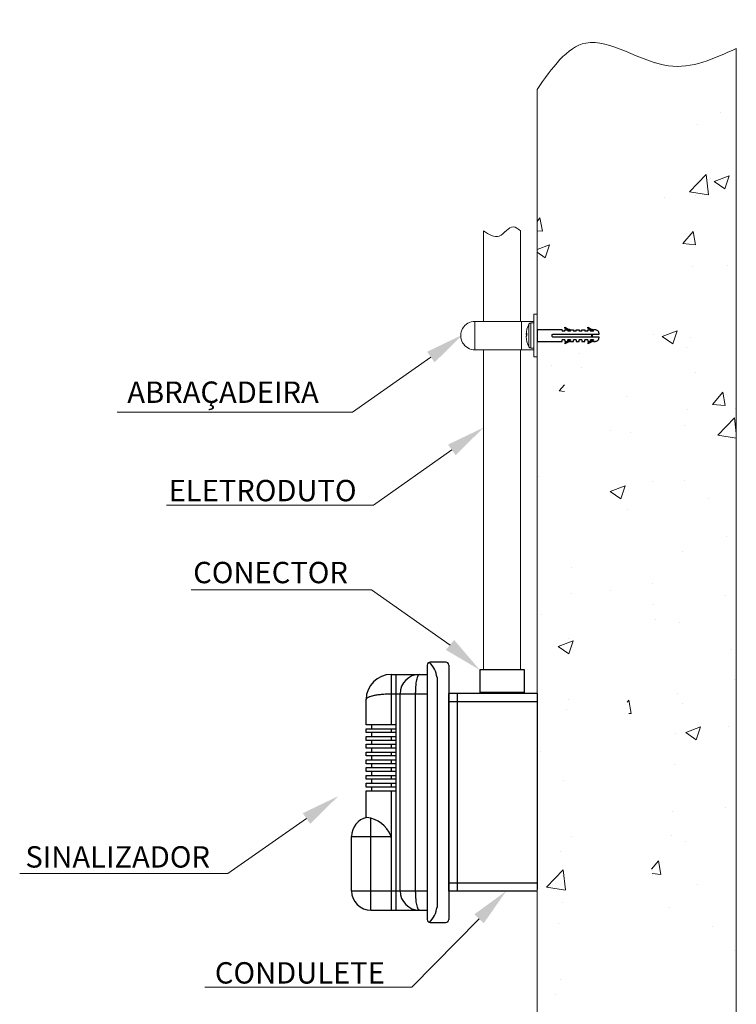
# Model space of a CAD drawing. Units: millimetres. Extents: x 550 to 12917, y -4004 to -140.
# Drawn here: x 4682 to 5051, y -3355 to -2848 of the extents above; entities that cross this region are included whole.
import ezdxf

# ---------------------------------------------------------------- set-up
doc = ezdxf.new("R2010")
doc.units = ezdxf.units.MM
doc.header["$LTSCALE"] = 0.25

msp = doc.modelspace()

# ---------------------------------------------------------------- hatches: boundary and pattern name
at = {"lineweight": 0}
h = msp.add_hatch(dxfattribs=at)
h.set_pattern_fill('AR-CONC', color=8, scale=11)
h.set_pattern_definition([(50, (3221.336, -3293.836), (78.8986, -6.9027), [8.25, -90.75]), (355, (3221.336, -3293.84), (-15.2626, 82.741), [6.6, -72.6]), (100.4514, (3227.91, -3294.41), (63.636, 75.8384), [7.0114, -77.1256]), (46.184, (3221.34, -3271.84), (117.3965, -18.207), [12.375, -136.125]), (96.6356, (3231.12, -3273.35), (102.813, 107.153), [10.517, -115.6885]), (351.184, (3221.34, -3271.84), (102.813, 107.153), [9.9, -108.9]), (21, (3232.336, -3277.336), (65.6598, -44.288), [8.25, -90.75]), (326, (3232.336, -3277.34), (26.7647, 79.7665), [6.6, -72.6]), (71.4514, (3237.81, -3281.03), (92.4245, 35.4784), [7.0114, -77.1256]), (37.5, (3221.336, -3293.836), (1.3376, 36.61832), [0, -71.72, 0, -73.7, 0, -72.875]), (7.5, (3221.336, -3293.836), (28.93765, 43.3853), [0, -42.02, 0, -70.07, 0, -27.775]), (327.5, (3196.806, -3293.836), (58.72047, -2.48104), [0, -27.5, 0, -85.8, 0, -113.85]), (317.5, (3185.806, -3293.836), (64.1505, 11.0115), [0, -35.75, 0, -56.98, 0, -80.85])])
edge = h.paths.add_edge_path()
edge.add_spline(control_points=[(4948.31, -2883.6), (4956.02, -2872.65), (4973.58, -2847.74), (5013.96, -2879.5), (5039.45, -2867.82), (5050.91, -2862.57)], knot_values=[0, 0, 0, 0, 34.599374, 78.772576, 114.795872, 114.795872, 114.795872, 114.795872], degree=3, periodic=0)
edge.add_line((5050.91, -2862.57), (5050.91, -3581.88))
edge.add_spline(control_points=[(4948.31, -2883.31), (4955.48, -2872.31), (4962.65, -2861.31), (4971.99, -2859.65), (4971.99, -2859.65), (4982.32, -2857.82), (4995.3, -2867.42), (5007.51, -2870.17), (5007.51, -2870.17), (5022.04, -2873.44), (5035.48, -2867), (5050.91, -2862.29)], knot_values=[0, 0, 0, 0, 0.166667, 0.166667, 0.166667, 0.25, 0.333333, 0.333333, 0.333333, 0.416644, 0.499956, 0.499956, 0.499956, 0.499956], degree=3, periodic=0)
edge.add_line((4948.31, -2883.6), (4948.31, -3581.92))
edge.add_line((4948.31, -3581.92), (5050.91, -3581.92))
edge.add_line((4961.21, -3456.59), (4948.31, -3456.59))
edge.add_line((4948.31, -3456.59), (4948.31, -3462.58))
edge.add_line((4948.31, -3462.58), (4961.21, -3462.58))
edge.add_line((4980.25, -3458.85), (4980.25, -3458.58))
edge.add_arc((4978.25, -3458.58), 2, 360, 450)
edge.add_line((4978.25, -3456.59), (4977.32, -3456.59))
edge.add_line((4977.32, -3462.58), (4978.25, -3462.58))
edge.add_arc((4978.25, -3460.58), 2, 270, 360)
edge.add_line((4980.25, -3460.58), (4980.25, -3460.31))
edge.add_line((4961.21, -3007.34), (4948.31, -3007.34))
edge.add_line((4948.31, -3007.34), (4948.31, -3013.33))
edge.add_line((4948.31, -3013.33), (4961.21, -3013.33))
edge.add_line((4977.32, -3013.33), (4978.25, -3013.33))
edge.add_arc((4978.25, -3011.33), 2, 270, 360)
edge.add_line((4980.25, -3011.33), (4980.25, -3011.07))
edge.add_line((4980.25, -3009.6), (4980.25, -3009.34))
edge.add_arc((4978.25, -3009.34), 2, 360, 450)
edge.add_line((4978.25, -3007.34), (4977.32, -3007.34))
h.paths.add_polyline_path([(4959.16, -3583.93), (5028.7, -3583.93), (5028.7, -3561.26), (4959.16, -3561.26)], flags=9)

# ---------------------------------------------------------------- linework, layer by layer
at = {"color": 8, "lineweight": 0}
for p, q in [((5050.91, -2862.57), (5050.91, -3624.93)), ((4948.31, -2883.6), (4948.31, -3581.92))]:
    msp.add_line(p, q, dxfattribs=at)
at = {"color": 7, "lineweight": 0}
for p, q in [((4920.83, -2956.48), (4920.83, -3003.02)), ((4939.88, -2956.48), (4939.88, -3003.03)), ((4946.61, -2999.26), (4946.61, -3021.34)), ((4946.61, -2999.26), (4948.31, -2999.26)), ((4916.38, -3003.02), (4916.38, -3017.68)), ((4944.1, -3016.19), (4944.1, -3004.48)), ((4945.17, -3003.82), (4945.17, -3016.85)), ((4945.17, -3003.82), (4946.61, -3003.82)), ((4942.75, -3009.81), (4943.11, -3009.84)), ((4942.76, -3009.58), (4943.11, -3009.62)), ((4943.13, -3009.16), (4943.11, -3009.62)), ((4943.11, -3009.62), (4943.11, -3009.84)), ((4943.11, -3009.84), (4943.13, -3010.3)), ((4943.13, -3010.3), (4943.13, -3010.37)), ((4920.83, -3017.68), (4920.83, -3182.41)), ((4939.88, -3017.68), (4939.88, -3182.41)), ((4945.17, -3016.85), (4946.61, -3016.85)), ((4948.31, -3021.34), (4946.61, -3021.34))]:
    msp.add_line(p, q, dxfattribs=at)
at = {"color": 0, "linetype": 'Continuous', "lineweight": 9}
for p, q in [((4948.31, -2999.26), (4948.31, -3021.41)), ((4940.28, -3017.68), (4940.28, -3003.03)), ((4946.61, -3017.68), (4916.38, -3017.68))]:
    msp.add_line(p, q, dxfattribs=at)
at = {"linetype": 'Continuous', "lineweight": 9}
msp.add_line((4946.61, -3003.03), (4916.38, -3003.02), dxfattribs=at)
for p, q in [((4961.21, -3007.34), (4961.21, -3008.14)), ((4962.68, -3008.14), (4961.21, -3008.14)), ((4962.68, -3006.52), (4962.68, -3006.01)), ((4962.68, -3007.34), (4964.14, -3007.34)), ((4962.68, -3008.14), (4962.68, -3007.34)), ((4964.14, -3007.34), (4964.14, -3008.14)), ((4965.6, -3008.14), (4964.14, -3008.14)), ((4965.6, -3007.34), (4967.07, -3007.34)), ((4965.6, -3008.14), (4965.6, -3007.79)), ((4967.07, -3007.34), (4967.07, -3008.14)), ((4968.53, -3008.14), (4967.07, -3008.14)), ((4968.53, -3007.34), (4970, -3007.34)), ((4968.53, -3008.14), (4968.53, -3007.34)), ((4970, -3007.34), (4970, -3008.14)), ((4971.46, -3008.14), (4970, -3008.14)), ((4971.46, -3007.34), (4972.93, -3007.34)), ((4971.46, -3008.14), (4971.46, -3007.34)), ((4972.93, -3007.34), (4972.93, -3008.14)), ((4974.39, -3008.14), (4972.93, -3008.14)), ((4974.39, -3006.52), (4974.39, -3006.01)), ((4974.39, -3007.34), (4975.86, -3007.34)), ((4974.39, -3008.14), (4974.39, -3007.34)), ((4975.86, -3007.34), (4975.86, -3008.14)), ((4977.32, -3008.14), (4975.86, -3008.14)), ((4977.32, -3008.14), (4977.32, -3007.79)), ((4961.21, -3013.33), (4961.21, -3012.53)), ((4962.68, -3012.53), (4961.21, -3012.53)), ((4962.68, -3012.53), (4962.68, -3013.33)), ((4962.68, -3013.33), (4964.14, -3013.33)), ((4962.68, -3014.14), (4962.68, -3014.65)), ((4964.14, -3013.33), (4964.14, -3012.53)), ((4965.6, -3012.53), (4964.14, -3012.53)), ((4965.6, -3012.53), (4965.6, -3012.88)), ((4965.6, -3013.33), (4967.07, -3013.33)), ((4967.07, -3013.33), (4967.07, -3012.53)), ((4968.53, -3012.53), (4967.07, -3012.53)), ((4968.53, -3012.53), (4968.53, -3013.33)), ((4968.53, -3013.33), (4970, -3013.33)), ((4970, -3013.33), (4970, -3012.53)), ((4971.46, -3012.53), (4970, -3012.53)), ((4971.46, -3012.53), (4971.46, -3013.33)), ((4971.46, -3013.33), (4972.93, -3013.33)), ((4972.93, -3013.33), (4972.93, -3012.53)), ((4974.39, -3012.53), (4972.93, -3012.53)), ((4974.39, -3012.53), (4974.39, -3013.33)), ((4974.39, -3013.33), (4975.86, -3013.33)), ((4974.39, -3014.14), (4974.39, -3014.65)), ((4975.86, -3013.33), (4975.86, -3012.53)), ((4977.32, -3012.53), (4975.86, -3012.53)), ((4977.32, -3012.53), (4977.32, -3012.88))]:
    msp.add_line(p, q)
at = {"color": 0, "linetype": 'Continuous', "lineweight": 0}
for p, q in [((4853.24, -3049.78), (4732.23, -3049.78)), ((4864.05, -3097.54), (4757.53, -3097.54)), ((4863.16, -3141.2), (4770.33, -3141.2)), ((4789.23, -3287.28), (4681.99, -3287.28)), ((4883.91, -3345.78), (4777.39, -3345.78))]:
    msp.add_line(p, q, dxfattribs=at)
at = {"color": 0}
for p, q in [((4891.83, -3179.9), (4891.83, -3310.9)), ((4901.33, -3178.4), (4893.33, -3178.4)), ((4902.83, -3179.9), (4902.83, -3310.9)), ((4896.83, -3186.37), (4896.83, -3304.44)), ((4893.33, -3312.4), (4901.33, -3312.4))]:
    msp.add_line(p, q, dxfattribs=at)
at = {"color": 0, "linetype": 'Continuous', "ltscale": 0.1}
for p, q in [((4941.88, -3182.41), (4918.84, -3182.41)), ((4918.84, -3182.41), (4918.84, -3194.61)), ((4941.88, -3194.61), (4941.88, -3182.41)), ((4902.83, -3296.21), (4902.83, -3194.6)), ((4948.31, -3194.61), (4902.83, -3194.61)), ((4907.42, -3296.21), (4907.42, -3194.61)), ((4918.84, -3193.8), (4941.88, -3193.8)), ((4948.31, -3194.61), (4948.31, -3295.41)), ((4948.31, -3198.79), (4902.83, -3198.79)), ((4902.83, -3292.04), (4948.31, -3292.04)), ((4948.31, -3296.21), (4902.83, -3296.21))]:
    msp.add_line(p, q, dxfattribs=at)
at = {"color": 0, "linetype": 'Continuous'}
for p, q in [((4873.33, -3210.7), (4873.33, -3184.7)), ((4873.33, -3184.7), (4891.83, -3184.7)), ((4875.83, -3306.1), (4875.83, -3184.7)), ((4860.33, -3210.7), (4860.33, -3197.7)), ((4873.33, -3194.7), (4891.83, -3194.7)), ((4877.83, -3296.1), (4877.83, -3194.7)), ((4885.83, -3296.1), (4885.83, -3194.7)), ((4875.83, -3210.7), (4860.33, -3210.7)), ((4860.33, -3214.7), (4860.33, -3212.7)), ((4860.33, -3212.7), (4875.83, -3212.7)), ((4863.33, -3212.7), (4863.33, -3210.7)), ((4873.33, -3214.7), (4873.33, -3212.7)), ((4875.83, -3214.7), (4860.33, -3214.7)), ((4860.33, -3218.7), (4860.33, -3216.7)), ((4860.33, -3216.7), (4875.83, -3216.7)), ((4863.33, -3216.7), (4863.33, -3214.7)), ((4873.33, -3218.7), (4873.33, -3216.7)), ((4875.83, -3218.7), (4860.33, -3218.7)), ((4860.33, -3222.7), (4860.33, -3220.7)), ((4860.33, -3220.7), (4875.83, -3220.7)), ((4875.83, -3222.7), (4860.33, -3222.7)), ((4863.33, -3220.7), (4863.33, -3218.7)), ((4863.33, -3224.7), (4863.33, -3222.7)), ((4873.33, -3222.7), (4873.33, -3220.7)), ((4860.33, -3226.7), (4860.33, -3224.7)), ((4860.33, -3224.7), (4875.83, -3224.7)), ((4875.83, -3226.7), (4860.33, -3226.7)), ((4863.33, -3228.7), (4863.33, -3226.7)), ((4873.33, -3226.7), (4873.33, -3224.7)), ((4860.33, -3230.7), (4860.33, -3228.7)), ((4860.33, -3228.7), (4875.83, -3228.7)), ((4875.83, -3230.7), (4860.33, -3230.7)), ((4860.33, -3234.7), (4860.33, -3232.7)), ((4860.33, -3232.7), (4875.83, -3232.7)), ((4863.33, -3232.7), (4863.33, -3230.7)), ((4873.33, -3230.7), (4873.33, -3228.7)), ((4873.33, -3234.7), (4873.33, -3232.7)), ((4875.83, -3234.7), (4860.33, -3234.7)), ((4860.33, -3238.7), (4860.33, -3236.7)), ((4860.33, -3236.7), (4875.83, -3236.7)), ((4863.33, -3236.7), (4863.33, -3234.7)), ((4873.33, -3238.7), (4873.33, -3236.7)), ((4875.83, -3238.7), (4860.33, -3238.7)), ((4860.33, -3242.7), (4860.33, -3240.7)), ((4860.33, -3240.7), (4875.83, -3240.7)), ((4875.83, -3242.7), (4860.33, -3242.7)), ((4863.33, -3240.7), (4863.33, -3238.7)), ((4863.33, -3244.7), (4863.33, -3242.7)), ((4873.33, -3242.7), (4873.33, -3240.7)), ((4860.33, -3258.42), (4860.33, -3244.7)), ((4860.33, -3244.7), (4875.83, -3244.7)), ((4873.33, -3306.1), (4873.33, -3244.7)), ((4862.83, -3306.1), (4862.83, -3258.73)), ((4852.83, -3296.1), (4852.83, -3268.1)), ((4852.83, -3268.1), (4873.12, -3268.1)), ((4873.04, -3267.85), (4873.06, -3267.87)), ((4852.83, -3296.1), (4891.83, -3296.1)), ((4862.83, -3306.1), (4891.83, -3306.1))]:
    msp.add_line(p, q, dxfattribs=at)
for points in [[(4961.21, -3007.34), (4948.31, -3007.34), (4948.31, -3013.33), (4961.21, -3013.33)], [(4976.37, -3009.6), (4976.37, -3011.07)], [(4976.8, -3011.07), (4976.8, -3009.6)]]:
    msp.add_lwpolyline(points)
for points in [[(4980.25, -3011.07), (4956.5, -3011.07, -0.414214), (4956.1, -3010.67), (4956.1, -3010, -0.414214), (4956.5, -3009.6), (4980.25, -3009.6)], [(4980.25, -3009.6), (4980.25, -3009.34, 0.414214), (4978.25, -3007.34), (4977.32, -3007.34)], [(4977.32, -3013.33), (4978.25, -3013.33, 0.414214), (4980.25, -3011.33), (4980.25, -3011.07)]]:
    msp.add_lwpolyline(points, format="xyb")
at = {"color": 0, "linetype": 'Continuous', "lineweight": 0}
for points in [[(4893.65, -3021.38), (4853.24, -3049.78)], [(4904.47, -3069.15), (4864.05, -3097.54)], [(4903.58, -3169.59), (4863.16, -3141.2)], [(4829.64, -3258.88), (4789.23, -3287.28)], [(4918.48, -3310.5), (4883.91, -3345.78)]]:
    msp.add_lwpolyline(points, dxfattribs=at)
at = {"color": 7, "lineweight": 0}
for centre, radius, start, end in [((4916.38, -3010.35), 7.33, 89.9622, 270), ((4956.05, -3010.33), 13.31, 153.9067, 177.8497), ((4945.17, -3005.02), 1.2, 89.9613, 153.2932), ((4943.7, -3009.46), 1.02, 201.8134, 236.0731), ((4943.49, -3009.88), 0.807, 116.7605, 154.1014), ((4943.69, -3011.21), 1.02, 123.8371, 158.1641), ((4956.05, -3010.33), 13.31, 182.1465, 206.0933), ((4945.16, -3015.65), 1.2, 206.6474, 270.0981)]:
    msp.add_arc(centre, radius, start, end, dxfattribs=at)
for centre, radius, start, end in [((4968.42, -2997.21), 10.51, 236.8515, 254.4442), ((4968.42, -2997.21), 10.94, 238.3113, 255.0706), ((4980.14, -2997.21), 10.51, 236.8515, 254.4442), ((4980.14, -2997.21), 10.94, 238.3113, 255.0706), ((4968.42, -3023.45), 10.94, 104.9294, 121.6887), ((4968.42, -3023.45), 10.51, 105.5558, 123.1485), ((4980.14, -3023.45), 10.94, 104.9294, 121.6887), ((4980.14, -3023.45), 10.51, 105.5558, 123.1485)]:
    msp.add_arc(centre, radius, start, end)
at = {"color": 0}
for centre, radius, start, end in [((4893.33, -3179.9), 1.5, 90, 180), ((4883.93, -3187.86), 12.98, 6.5852, 46.3335), ((4901.33, -3179.9), 1.5, 0, 90), ((4858.85, -3273.51), 15.28, 21.7301, 83.1028), ((4883.93, -3302.95), 12.98, 313.6665, 353.4148), ((4893.33, -3310.9), 1.5, 180, 270), ((4901.33, -3310.9), 1.5, 270, 0)]:
    msp.add_arc(centre, radius, start, end, dxfattribs=at)
at = {"color": 0, "linetype": 'Continuous'}
for centre, radius, start, end in [((4873.33, -3197.7), 13, 90, 180), ((4887.83, -3194.7), 10, 90, 180), ((4862.83, -3268.1), 10, 102.4103, 180), ((4860.33, -3271.29), 13.18, 9.5273, 15.0635), ((4862.83, -3296.1), 10, 180, 270), ((4887.83, -3296.1), 10, 180, 270)]:
    msp.add_arc(centre, radius, start, end, dxfattribs=at)
at = {"color": 8, "lineweight": 0}
msp.add_spline([(4948.31, -2883.6), (4973.41, -2859.78), (5016, -2871.48), (5050.91, -2862.57)], degree=3, dxfattribs=at)
at = {"color": 7, "lineweight": 0}
msp.add_spline([(4920.83, -2956.48), (4928.86, -2959.12), (4936.11, -2954.34), (4939.88, -2956.48)], degree=3, dxfattribs=at)
at = {"color": 0, "linetype": 'Continuous'}
for points, knots in [([(4885.83, -3194.7), (4885.83, -3194.05), (4885.86, -3192.76), (4885.97, -3190.89), (4886.15, -3189.18), (4886.39, -3187.68), (4886.65, -3186.6), (4886.88, -3185.89), (4887.05, -3185.47), (4887.24, -3185.14), (4887.42, -3184.9), (4887.62, -3184.74), (4887.76, -3184.7), (4887.83, -3184.7)], [0, 0, 0, 0, 0.18761, 0.367905, 0.53404, 0.680012, 0.801036, 0.851117, 0.893958, 0.929583, 0.958203, 0.980682, 1, 1, 1, 1]), ([(4860.33, -3197.7), (4860.33, -3197.6), (4860.38, -3197.39), (4860.58, -3197.1), (4860.89, -3196.82), (4861.32, -3196.54), (4861.86, -3196.28), (4862.78, -3195.93), (4864.18, -3195.55), (4866.13, -3195.18), (4868.36, -3194.91), (4870.8, -3194.74), (4872.47, -3194.7), (4873.33, -3194.7)], [0, 0, 0, 0, 0.021622, 0.046109, 0.076088, 0.112479, 0.155672, 0.205808, 0.326196, 0.470921, 0.635501, 0.814105, 1, 1, 1, 1]), ([(4887.83, -3306.1), (4887.76, -3306.1), (4887.62, -3306.07), (4887.42, -3305.91), (4887.24, -3305.67), (4887.05, -3305.34), (4886.88, -3304.92), (4886.65, -3304.21), (4886.39, -3303.13), (4886.15, -3301.63), (4885.97, -3299.91), (4885.86, -3298.05), (4885.83, -3296.76), (4885.83, -3296.1)], [0, 0, 0, 0, 0.019318, 0.041797, 0.070417, 0.106042, 0.148883, 0.198964, 0.319988, 0.46596, 0.632095, 0.81239, 1, 1, 1, 1])]:
    msp.add_open_spline(points, degree=3, knots=knots, dxfattribs=at)
at = {"color": 0, "linetype": 'Continuous', "lineweight": 0}
for points in [[(4891.74, -3018.66), (4910.02, -3009.88), (4895.57, -3024.11)], [(4902.55, -3066.42), (4920.83, -3057.65), (4906.38, -3071.87)], [(4901.37, -3172.11), (4918.84, -3182.41), (4905.66, -3167)], [(4827.72, -3256.15), (4846, -3247.38), (4831.56, -3261.61)], [(4916.1, -3308.16), (4932.47, -3296.21), (4920.86, -3312.83)]]:
    msp.add_solid(points, dxfattribs=at)

# ---------------------------------------------------------------- texts
at = {"color": 0, "linetype": 'Continuous', "char_height": 11, "attachment_point": 1}
for s, insert, width in [('{\\fArial|b1|i0|c0|p34;\\W0.19066;\\C7; \\W1;ABRAÇADEIRA}', (4736.76, -3033.97), 115.965), ('{\\fArial|b1|i0|c0|p34;\\W0.28398;\\C7; \\W1;ELETRODUTO}', (4757.72, -3084.6), 106.5497), ('{\\fArial|b1|i0|c0|p34;\\W2.27519;\\C7; \\W1;CONECTOR}', (4763.68, -3126.79), 106.5497), ('{\\fArial|b1|i0|c0|p34;\\C7;SINALIZADOR}', (4684.93, -3273.15), 99.5669), ('{\\fArial|b1|i0|c0|p34;\\W1.45533;\\C7; \\W1;CONDULETE}', (4777.58, -3332.84), 106.5497)]:
    msp.add_mtext(s, dxfattribs=dict(at, insert=insert, width=width))

doc.saveas('drawing.dxf')
